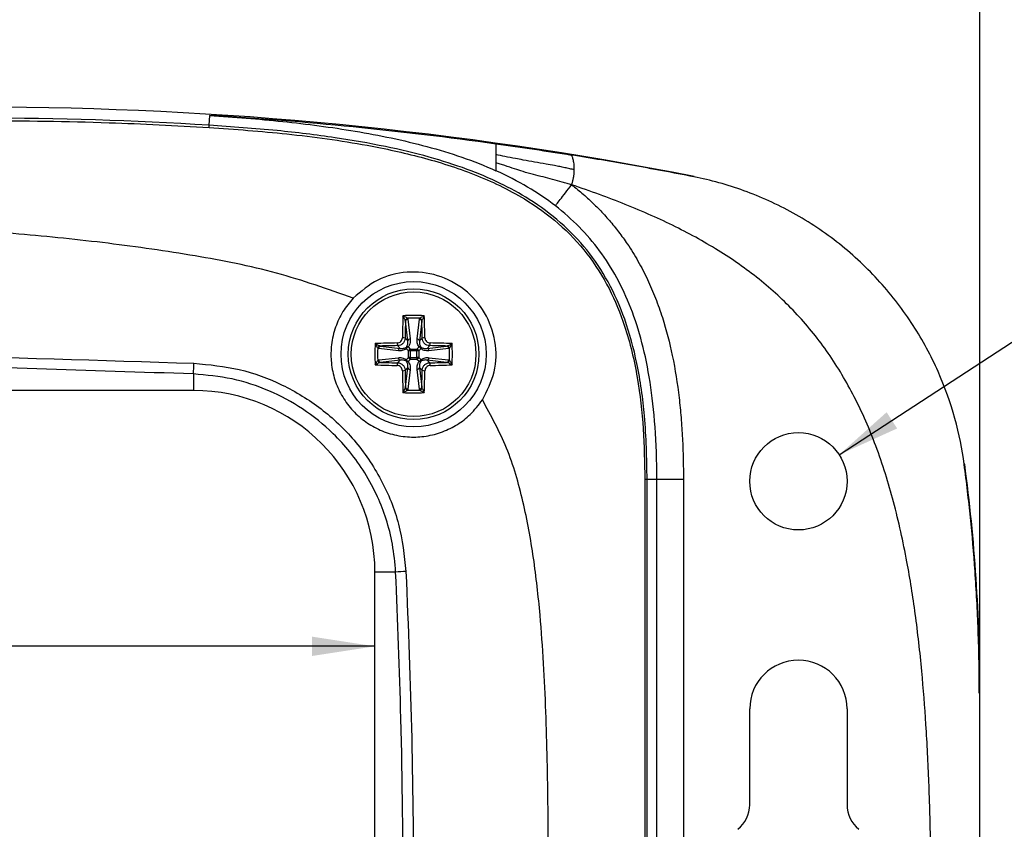
# Model space of a CAD drawing. Extents: x 0.3 to 29.7, y 0.3 to 21.7.
# Drawn here: x 18 to 20, y 17.4 to 19.1 of the extents above; entities that cross this region are included whole.
import ezdxf

# ---------------------------------------------------------------- set-up
doc = ezdxf.new("R2010")
doc.units = 0
doc.header["$MEASUREMENT"] = 0
doc.layers.get('0').update_dxf_attribs({"linetype": 'CONTINUOUS'})
doc.layers.add('SLD-0', color=179, linetype='CONTINUOUS')
doc.styles.add('SLDTEXTSTYLE0', font='TXT', dxfattribs={"width": 0.75})
doc.dimstyles.new('SLDDIMSTYLE0', dxfattribs={"dimtxt": 0.137795, "dimasz": 0.13, "dimexe": 0, "dimexo": 0.0625, "dimgap": 0.034449, "dimtad": 0, "dimtih": 1, "dimtoh": 1, "dimrnd": 1e-09, "dimzin": 12, "dimtxsty": 'SLDTEXTSTYLE0', "dimsah": 1, "dimcen": 0.09, "dimazin": 3, "dimtfac": 1, "dimtofl": 0, "dimtmove": 0, "dimatfit": 3, "dimtolj": 1, "dimtzin": 12})
doc.dimstyles.new('SLDDIMSTYLE7', dxfattribs={"dimtxt": 0.137795, "dimasz": 0.13, "dimexe": 0, "dimexo": 0.0625, "dimgap": 0.034449, "dimtad": 0, "dimtih": 1, "dimtoh": 1, "dimrnd": 1e-09, "dimzin": 4, "dimtxsty": 'SLDTEXTSTYLE0', "dimblk1": 'NONE', "dimsah": 1, "dimcen": 0, "dimazin": 3, "dimtfac": 1, "dimtmove": 0, "dimatfit": 3, "dimtolj": 1, "dimtzin": 12})

# ---------------------------------------------------------------- blocks, each defined once
blk = doc.blocks.new('_D_18')
at = {"layer": 'SLD-0'}
for p, q in [((12.1169, 17.7248), (12.1169, 19.7118)), ((19.9907, 17.7248), (19.9907, 19.7118)), ((12.1169, 19.5868), (15.6619, 19.5868)), ((15.8247, 19.5858), (15.7827, 19.5858)), ((15.7827, 19.5858), (15.7827, 19.367)), ((16.2829, 19.5858), (16.3249, 19.5858)), ((16.3249, 19.5858), (16.3249, 19.367)), ((19.9907, 19.5868), (16.4457, 19.5868)), ((15.7827, 19.367), (15.8247, 19.367)), ((16.3249, 19.367), (16.2829, 19.367))]:
    blk.add_line(p, q, dxfattribs=at)
for points in [[(12.1169, 19.5868), (12.2469, 19.5668), (12.2469, 19.6068)], [(19.9907, 19.5868), (19.8607, 19.6068), (19.8607, 19.5668)]]:
    blk.add_solid(points, dxfattribs=at)
at = {"layer": 'SLD-0', "char_height": 0.1378, "attachment_point": 1, "style": 'SLDTEXTSTYLE0'}
for s, insert in [('7.87', (15.8756, 19.7914)), ('200.0', (15.8247, 19.5447))]:
    blk.add_mtext(s, dxfattribs=dict(at, insert=insert))
blk = doc.blocks.new('_D_20')
at = {"layer": 'SLD-0'}
for p, q in [((13.3657, 17.7715), (15.6613, 17.7715)), ((15.8241, 17.7704), (15.7821, 17.7704)), ((15.7821, 17.7704), (15.7821, 17.5517)), ((16.2823, 17.7704), (16.3242, 17.7704)), ((16.3242, 17.7704), (16.3242, 17.5517)), ((18.7407, 17.7715), (16.4451, 17.7715)), ((15.7821, 17.5517), (15.8241, 17.5517)), ((16.3242, 17.5517), (16.2823, 17.5517))]:
    blk.add_line(p, q, dxfattribs=at)
for points in [[(13.3657, 17.7715), (13.4957, 17.7515), (13.4957, 17.7915)], [(18.7407, 17.7715), (18.6107, 17.7915), (18.6107, 17.7515)]]:
    blk.add_solid(points, dxfattribs=at)
at = {"layer": 'SLD-0', "char_height": 0.1378, "attachment_point": 1, "style": 'SLDTEXTSTYLE0'}
for s, insert in [('5.38', (15.875, 17.976)), ('136.5', (15.8241, 17.7293))]:
    blk.add_mtext(s, dxfattribs=dict(at, insert=insert))
blk = doc.blocks.new('_D_21')
at = {"layer": 'SLD-0'}
for p, q in [((19.6999, 18.1672), (20.6592, 18.7926)), ((20.6592, 18.7926), (20.7842, 18.7926)), ((20.8881, 18.7926), (20.8461, 18.7926)), ((20.8461, 18.7926), (20.8461, 18.5738)), ((21.1426, 18.7926), (21.1846, 18.7926)), ((21.1846, 18.7926), (21.1846, 18.5738)), ((20.8461, 18.5738), (20.8881, 18.5738)), ((21.1846, 18.5738), (21.1426, 18.5738))]:
    blk.add_line(p, q, dxfattribs=at)
blk.add_solid([(19.6999, 18.1672), (19.8197, 18.2215), (19.7979, 18.255)], dxfattribs=at)
at = {"layer": 'SLD-0', "char_height": 0.1378, "attachment_point": 1, "style": 'SLDTEXTSTYLE0'}
for s, insert in [('%%c', (20.7842, 18.9982)), ('.20', (20.992, 18.9982)), ('5.1', (20.8881, 18.7514))]:
    blk.add_mtext(s, dxfattribs=dict(at, insert=insert))
blk = doc.blocks.new('_NONE')

msp = doc.modelspace()

# ---------------------------------------------------------------- linework, layer by layer
at = {"color": 7, "linetype": 'CONTINUOUS'}
for p, q in [((18.39817, 18.84786), (18.3994, 18.86776)), ((18.39946, 18.86876), (18.3994, 18.86776)), ((18.39789, 18.84319), (18.39817, 18.84786)), ((19.39982, 18.74117), (19.40001, 18.74212)), ((18.80379, 18.44303), (18.80342, 18.44465)), ((18.80855, 18.40252), (18.80379, 18.44303)), ((18.80877, 18.44689), (18.81352, 18.40639)), ((18.82783, 18.40639), (18.83258, 18.44689)), ((18.83756, 18.44303), (18.8328, 18.40252)), ((18.83793, 18.44465), (18.83756, 18.44303)), ((18.75087, 18.3921), (18.75249, 18.39173)), ((18.75249, 18.39173), (18.79299, 18.38697)), ((18.79299, 18.38697), (18.78742, 18.39254)), ((18.80298, 18.40809), (18.80855, 18.40252)), ((18.8328, 18.40252), (18.83837, 18.40809)), ((18.85393, 18.39254), (18.84836, 18.38697)), ((18.84836, 18.38697), (18.88886, 18.39173)), ((18.88886, 18.39173), (18.89048, 18.3921)), ((18.78913, 18.38199), (18.74862, 18.38675)), ((18.80992, 18.38173), (18.80559, 18.38606)), ((18.80946, 18.38993), (18.81379, 18.38559)), ((18.80992, 18.36796), (18.80992, 18.38173)), ((18.81379, 18.38173), (18.80992, 18.38173)), ((18.81379, 18.38559), (18.82756, 18.38559)), ((18.81379, 18.38559), (18.81379, 18.38173)), ((18.82756, 18.38173), (18.81379, 18.38173)), ((18.81379, 18.38173), (18.81379, 18.36796)), ((18.82756, 18.38559), (18.83189, 18.38993)), ((18.82756, 18.38559), (18.82756, 18.38173)), ((18.82756, 18.36796), (18.82756, 18.38173)), ((18.83142, 18.38173), (18.82756, 18.38173)), ((18.83576, 18.38606), (18.83142, 18.38173)), ((18.83142, 18.38173), (18.83142, 18.36796)), ((18.89273, 18.38675), (18.85222, 18.38199)), ((18.74862, 18.36293), (18.78913, 18.36769)), ((18.75249, 18.35795), (18.75087, 18.35758)), ((18.79299, 18.36271), (18.75249, 18.35795)), ((18.78742, 18.35714), (18.79299, 18.36271)), ((18.80559, 18.36362), (18.80992, 18.36796)), ((18.81379, 18.36409), (18.80946, 18.35976)), ((18.81379, 18.36796), (18.80992, 18.36796)), ((18.81379, 18.36796), (18.81379, 18.36409)), ((18.81379, 18.36796), (18.82756, 18.36796)), ((18.82756, 18.36409), (18.81379, 18.36409)), ((18.82756, 18.36796), (18.82756, 18.36409)), ((18.83142, 18.36796), (18.82756, 18.36796)), ((18.83189, 18.35976), (18.82756, 18.36409)), ((18.83142, 18.36796), (18.83576, 18.36362)), ((18.84836, 18.36271), (18.85393, 18.35714)), ((18.88886, 18.35795), (18.84836, 18.36271)), ((18.85222, 18.36769), (18.89273, 18.36293)), ((18.89048, 18.35758), (18.88886, 18.35795)), ((18.36567, 18.33407), (18.36567, 18.29984)), ((18.80855, 18.34716), (18.80298, 18.34159)), ((18.80379, 18.30665), (18.80855, 18.34716)), ((18.81352, 18.34329), (18.80877, 18.30279)), ((18.83258, 18.30279), (18.82783, 18.34329)), ((18.83837, 18.34159), (18.8328, 18.34716)), ((18.8328, 18.34716), (18.83756, 18.30665)), ((18.36567, 18.29984), (13.74067, 18.29984)), ((18.80342, 18.30503), (18.80379, 18.30665)), ((18.83756, 18.30665), (18.83793, 18.30503)), ((19.9593, 18.14765), (19.95818, 18.1475)), ((19.29834, 18.11643), (19.30317, 18.11643)), ((19.30317, 18.11643), (19.32312, 18.11643)), ((19.30317, 16.35825), (19.30317, 18.11643)), ((19.32312, 16.35825), (19.32312, 18.11643)), ((19.32312, 18.11643), (19.37812, 18.11643)), ((19.37812, 18.11643), (19.37812, 16.35825)), ((18.74067, 16.54984), (18.74067, 17.92484)), ((18.78352, 17.92484), (18.74067, 17.92484)), ((19.98944, 17.67484), (19.99067, 17.67484)), ((19.99067, 16.79984), (19.99067, 17.67484)), ((19.51517, 17.44431), (19.51517, 17.64234)), ((19.71617, 17.64234), (19.71617, 17.44431))]:
    msp.add_line(p, q, dxfattribs=at)
for centre, radius in [((18.82067, 18.37484), 0.15), ((18.82067, 18.37484), 0.135), ((18.82067, 18.37484), 0.12875), ((19.61567, 18.11234), 0.1005)]:
    msp.add_circle(centre, radius, dxfattribs=at)
for centre, radius, start, end in [((17.92817, 11.22953), 7.65542, 78.915282, 90), ((17.92817, 11.22953), 7.63281, 86.469707, 90), ((20.86773, 18.37847), 2.07048, 177.90339, 179.15897), ((18.82067, 18.12466), 0.3303, 86.17416, 93.82584), ((16.77362, 18.37847), 2.07048, 0.84103, 2.09661), ((18.80939, 18.44299), 0.0062, 103.10052, 164.47682), ((20.78064, 18.37994), 1.97786, 178.172, 178.51224), ((18.80857, 18.44201), 0.00489, 87.71079, 167.96433), ((18.82067, 18.12605), 0.32323, 87.75012, 92.24988), ((18.83278, 18.44201), 0.00489, 12.03567, 92.28921), ((18.83196, 18.44299), 0.0062, 15.52318, 76.89948), ((16.84807, 18.37957), 1.9905, 1.4184, 1.82707), ((20.90372, 18.37682), 2.10097, 178.51432, 179.14702), ((16.72878, 18.37665), 2.10983, 0.85391, 1.41735), ((19.07086, 18.37484), 0.3303, 176.17416, 183.82584), ((18.81704, 16.32778), 2.07048, 90.84103, 92.09661), ((18.75253, 18.38612), 0.0062, 105.52318, 166.89948), ((18.75351, 18.38695), 0.00489, 102.03567, 182.28921), ((18.81595, 16.40224), 1.9905, 91.4184, 91.82707), ((18.81886, 16.28295), 2.10983, 90.85391, 91.41735), ((18.7985, 18.3969), 0.0119, 174.47269, 201.46895), ((18.79862, 18.39702), 0.0119, 68.53105, 95.52731), ((18.81333, 18.4015), 0.00489, 87.71079, 167.96433), ((18.82802, 18.4015), 0.00489, 12.03567, 92.28921), ((18.84273, 18.39702), 0.0119, 84.47269, 111.46895), ((18.84285, 18.3969), 0.0119, 338.53105, 5.52731), ((18.82265, 16.2918), 2.10097, 88.51432, 89.14702), ((18.82431, 16.32778), 2.07048, 87.90339, 89.15897), ((18.82577, 16.41488), 1.97786, 88.172, 88.51224), ((18.88784, 18.38695), 0.00489, 357.71079, 77.96433), ((18.88882, 18.38612), 0.0062, 13.10052, 74.47682), ((18.57049, 18.37484), 0.3303, 356.17416, 3.82584), ((19.06947, 18.37484), 0.32323, 177.75012, 182.24988), ((18.79401, 18.38219), 0.00489, 102.03567, 182.28921), ((18.80924, 18.38745), 0.0039, 147.28337, 200.89817), ((18.81227, 18.38325), 0.00724, 112.83169, 157.16831), ((18.80806, 18.38628), 0.0039, 69.10183, 122.71663), ((18.8166, 18.37891), 0.00724, 112.83169, 157.16831), ((18.82475, 18.37891), 0.00724, 22.83169, 67.16831), ((18.83329, 18.38628), 0.0039, 57.28337, 110.89817), ((18.82908, 18.38325), 0.00724, 22.83169, 67.16831), ((18.83211, 18.38745), 0.0039, 339.10183, 32.71663), ((18.84734, 18.38219), 0.00489, 357.71079, 77.96433), ((18.57188, 18.37484), 0.32323, 357.75012, 2.24988), ((17.51211, 18.38405), 0.85503, 356.6484, 358.13297), ((18.81704, 20.4219), 2.07048, 267.90339, 269.15897), ((18.75253, 18.36356), 0.0062, 193.10052, 254.47682), ((18.75351, 18.36274), 0.00489, 177.71079, 257.96433), ((18.81558, 20.33481), 1.97786, 268.172, 268.51224), ((18.8187, 20.45788), 2.10097, 268.51432, 269.14702), ((18.7985, 18.35279), 0.0119, 158.53105, 185.52731), ((18.79401, 18.36749), 0.00489, 177.71079, 257.96433), ((18.80924, 18.36223), 0.0039, 159.10183, 212.71663), ((18.81227, 18.36643), 0.00724, 202.83169, 247.16831), ((18.80806, 18.3634), 0.0039, 237.28337, 290.89817), ((18.8166, 18.37077), 0.00724, 202.83169, 247.16831), ((18.82475, 18.37077), 0.00724, 292.83169, 337.16831), ((18.82908, 18.36643), 0.00724, 292.83169, 337.16831), ((18.83329, 18.3634), 0.0039, 249.10183, 302.71663), ((18.83211, 18.36223), 0.0039, 327.28337, 20.89817), ((18.84734, 18.36749), 0.00489, 282.03567, 2.28921), ((18.82248, 20.46674), 2.10983, 270.85391, 271.41735), ((18.84285, 18.35279), 0.0119, 354.47269, 21.46895), ((18.82431, 20.4219), 2.07048, 270.84103, 272.09661), ((18.8254, 20.34744), 1.9905, 271.4184, 271.82707), ((18.88784, 18.36274), 0.00489, 282.03567, 2.28921), ((18.88882, 18.36356), 0.0062, 285.52318, 346.89948), ((18.79862, 18.35266), 0.0119, 264.47269, 291.46895), ((20.86773, 18.37121), 2.07048, 180.84103, 182.09661), ((20.91257, 18.37303), 2.10983, 180.85391, 181.41735), ((18.81333, 18.34818), 0.00489, 192.03567, 272.28921), ((18.82802, 18.34818), 0.00489, 267.71079, 347.96433), ((16.73763, 18.37287), 2.10097, 358.51432, 359.14702), ((18.84273, 18.35266), 0.0119, 248.53105, 275.52731), ((16.77362, 18.37121), 2.07048, 357.90339, 359.15897), ((20.79328, 18.37012), 1.9905, 181.4184, 181.82707), ((16.86071, 18.36974), 1.97786, 358.172, 358.51224), ((18.36567, 17.92484), 0.375, 0, 90), ((18.82067, 18.62503), 0.3303, 266.17416, 273.82584), ((18.80939, 18.30669), 0.0062, 195.52318, 256.89948), ((18.80857, 18.30767), 0.00489, 192.03567, 272.28921), ((18.82067, 18.62363), 0.32323, 267.75012, 272.24988), ((18.83278, 18.30767), 0.00489, 267.71079, 347.96433), ((18.83196, 18.30669), 0.0062, 283.10052, 344.47682), ((16.41255, 17.67484), 3.57813, 0, 7.59322), ((18.83307, 17.26804), 0.65867, 92.45924, 94.31429), ((19.61567, 17.64234), 0.1005, 0, 180), ((19.45017, 17.44431), 0.065, 308.64757, 0), ((19.78117, 17.44431), 0.065, 180, 231.35243)]:
    msp.add_arc(centre, radius, start, end, dxfattribs=at)
for points in [[(18.3994, 18.86776), (18.44974, 18.86466), (18.55031, 18.85674), (18.70045, 18.83736), (18.84875, 18.80677), (18.94469, 18.77459), (18.99067, 18.75388)], [(18.39946, 18.86876), (18.59701, 18.85674), (18.79426, 18.83704), (18.99067, 18.80964)], [(18.99067, 18.80964), (19.04467, 18.80211), (19.09654, 18.79429), (19.14627, 18.7863)], [(19.11351, 18.68132), (19.07793, 18.70888), (19.03735, 18.73284), (18.99067, 18.75388)], [(19.11351, 18.68132), (19.11354, 18.68137), (19.11535, 18.6837), (19.12286, 18.6934), (19.13403, 18.70782), (19.1428, 18.71914), (19.14718, 18.7248)]]:
    msp.add_open_spline(points, degree=3, dxfattribs=at)
for points, knots in [([(17.92817, 18.85756), (18.01604, 18.85682), (18.17272, 18.8555), (18.32917, 18.84695), (18.39789, 18.84319)], [0, 0, 0, 0, 0.56074792, 1, 1, 1, 1]), ([(18.39789, 18.84319), (18.45159, 18.83932), (18.56094, 18.83143), (18.70736, 18.81118), (18.83677, 18.78329), (18.94671, 18.74869), (19.04281, 18.70302), (19.12125, 18.64677), (19.18079, 18.58415), (19.22637, 18.51187), (19.26168, 18.42562), (19.28457, 18.32785), (19.29666, 18.22152), (19.29779, 18.15119), (19.29834, 18.11643)], [0, 0, 0, 0, 0.1208831, 0.2461053, 0.3314773, 0.4177747, 0.504301, 0.5690598, 0.6333705, 0.6970369, 0.7598653, 0.8419735, 0.921908, 1, 1, 1, 1]), ([(19.30317, 18.11643), (19.30229, 18.16012), (19.30066, 18.2404), (19.28497, 18.35135), (19.25997, 18.4446), (19.2252, 18.52377), (19.18044, 18.59127), (19.1252, 18.64883), (19.06391, 18.69391), (18.99835, 18.72967), (18.92902, 18.75867), (18.84964, 18.78382), (18.75857, 18.80546), (18.65364, 18.82351), (18.53205, 18.83839), (18.44497, 18.84455), (18.39817, 18.84786)], [0, 0, 0, 0, 0.0975486, 0.1792271, 0.2496299, 0.3125938, 0.3715156, 0.4296017, 0.489882, 0.5407117, 0.5960866, 0.6574985, 0.7265035, 0.805017, 0.8952233, 1, 1, 1, 1]), ([(18.99067, 18.80964), (18.99067, 18.8095), (18.99067, 18.80813), (18.99067, 18.80292), (18.99067, 18.80066), (18.99067, 18.79485), (18.99067, 18.79134), (18.99067, 18.78734)], [0, 0, 0, 0, 0.5, 0.5, 0.75, 0.75, 1, 1, 1, 1]), ([(18.99067, 18.78734), (18.99068, 18.78643), (18.9907, 18.78376), (18.99071, 18.77806), (18.99069, 18.77324), (18.99068, 18.77037)], [0, 0, 0, 0, 0.1734529, 0.5073767, 1, 1, 1, 1]), ([(19.15263, 18.75573), (19.14946, 18.75647), (19.14298, 18.758), (19.13297, 18.76016), (19.12249, 18.76232), (19.10951, 18.76484), (19.09215, 18.76803), (19.0706, 18.77181), (19.04951, 18.77549), (19.02908, 18.77923), (19.01025, 18.78289), (18.99687, 18.78593), (18.99067, 18.78734)], [0, 0, 0, 0, 0.0592128, 0.1212417, 0.1861007, 0.2538004, 0.3614896, 0.506926, 0.6513319, 0.750525, 0.8844185, 1, 1, 1, 1]), ([(19.39982, 18.74117), (19.3558, 18.74978), (19.31327, 18.7577), (19.22929, 18.77262), (19.18786, 18.77962), (19.14627, 18.7863)], [0, 0, 0, 0, 0.5, 0.5, 1, 1, 1, 1]), ([(19.15263, 18.75572), (19.15272, 18.76067), (19.15244, 18.76471), (19.15159, 18.77174), (19.15101, 18.77471), (19.14972, 18.77977), (19.149, 18.78185), (19.14758, 18.78501), (19.14685, 18.78613), (19.14627, 18.7863)], [0, 0, 0, 0, 0.25, 0.25, 0.5, 0.5, 0.75, 0.75, 1, 1, 1, 1]), ([(18.99067, 18.77037), (18.99067, 18.76574), (18.99067, 18.7614), (18.99067, 18.75543), (18.99067, 18.75396), (18.99067, 18.75388)], [0, 0, 0, 0, 0.5, 0.5, 1, 1, 1, 1]), ([(19.14718, 18.7248), (19.14564, 18.72525), (19.14251, 18.72616), (19.13597, 18.72803), (19.12444, 18.73128), (19.10792, 18.73579), (19.08818, 18.74095), (19.06769, 18.74612), (19.048, 18.75156), (19.02827, 18.75783), (19.01266, 18.76314), (19.00129, 18.76693), (18.99516, 18.76893), (18.99216, 18.76989), (18.99067, 18.77037)], [0, 0, 0, 0, 0.0294179, 0.060026, 0.1248197, 0.2496692, 0.3745322, 0.4997277, 0.6380222, 0.750489, 0.881317, 0.9420084, 0.9713235, 1, 1, 1, 1]), ([(19.14718, 18.7248), (19.14751, 18.7258), (19.14818, 18.72783), (19.14905, 18.73091), (19.14984, 18.734), (19.15053, 18.73711), (19.15113, 18.74023), (19.15163, 18.74335), (19.15204, 18.74648), (19.15234, 18.74961), (19.15255, 18.75274), (19.1526, 18.75471), (19.15263, 18.75573)], [0, 0, 0, 0, 0.0782925, 0.1582234, 0.2410479, 0.3281694, 0.4207974, 0.5200176, 0.6267741, 0.7418907, 0.8660875, 1, 1, 1, 1]), ([(19.95818, 18.1475), (19.94996, 18.20937), (19.92425, 18.30702), (19.85553, 18.43542), (19.7867, 18.52568), (19.70221, 18.60515), (19.60602, 18.66925), (19.50331, 18.71562), (19.43399, 18.73449), (19.39982, 18.74117)], [0, 0, 0, 0, 0.25, 0.375, 0.5, 0.625, 0.75, 0.875, 1, 1, 1, 1]), ([(19.14718, 18.7248), (19.15126, 18.72159), (19.15939, 18.71519), (19.17121, 18.70519), (19.1827, 18.69493), (19.19383, 18.68439), (19.20463, 18.67357), (19.21508, 18.66246), (19.22518, 18.65108), (19.23493, 18.63942), (19.24434, 18.62748), (19.25341, 18.61526), (19.26723, 18.59544), (19.28482, 18.56704), (19.30419, 18.52958), (19.32093, 18.49057), (19.33932, 18.4385), (19.35691, 18.36989), (19.3678, 18.30048), (19.37348, 18.24329), (19.37623, 18.20153), (19.37784, 18.15906), (19.37802, 18.13087), (19.37812, 18.11643)], [0, 0, 0, 0, 0.0230362, 0.0459389, 0.0687264, 0.0914172, 0.11403, 0.1365838, 0.1590977, 0.1815908, 0.2040823, 0.2265916, 0.2491378, 0.3113738, 0.3747231, 0.4362255, 0.4997076, 0.619742, 0.7500952, 0.8112949, 0.8748543, 0.9358886, 1, 1, 1, 1]), ([(19.8898, 17.23734), (19.88977, 17.25525), (19.8897, 17.29056), (19.88915, 17.34274), (19.88826, 17.39337), (19.88701, 17.44243), (19.88458, 17.51447), (19.87998, 17.60695), (19.87102, 17.72301), (19.85841, 17.8352), (19.83997, 17.9521), (19.81437, 18.06843), (19.77878, 18.18278), (19.73401, 18.28599), (19.67983, 18.37735), (19.61536, 18.45791), (19.54033, 18.52783), (19.45535, 18.58821), (19.37764, 18.631), (19.31088, 18.66225), (19.2584, 18.68431), (19.2035, 18.70538), (19.16636, 18.71819), (19.14718, 18.7248)], [0, 0, 0, 0, 0.0295166, 0.058179, 0.0859886, 0.112947, 0.1390561, 0.2047579, 0.2655073, 0.3308424, 0.3907385, 0.4604367, 0.5269397, 0.5877665, 0.6453932, 0.7014478, 0.7572064, 0.8138294, 0.8727904, 0.9031215, 0.9352668, 0.9665769, 1, 1, 1, 1]), ([(18.69575, 18.49068), (18.64338, 18.50913), (18.53683, 18.54668), (18.36623, 18.57967), (18.18838, 18.60532), (18.0044, 18.62396), (17.81793, 18.63814), (17.63033, 18.64905), (17.4422, 18.6574), (17.1179, 18.66859), (16.65483, 18.67748), (16.25457, 18.6786), (16.05317, 18.67916)], [0, 0, 0, 0, 0.0625705, 0.1273012, 0.1955795, 0.2653915, 0.3359151, 0.4066179, 0.4774393, 0.5484066, 0.7727696, 1, 1, 1, 1]), ([(19.32312, 18.11643), (19.32312, 18.19382), (19.31823, 18.25942), (19.30012, 18.37509), (19.28687, 18.42514), (19.25214, 18.51442), (19.23063, 18.55358), (19.17887, 18.62346), (19.14861, 18.65413), (19.11351, 18.68132)], [0, 0, 0, 0, 0.25, 0.25, 0.5, 0.5, 0.75, 0.75, 1, 1, 1, 1]), ([(18.96279, 18.28053), (18.97247, 18.29941), (18.99181, 18.33719), (18.99214, 18.40199), (18.97062, 18.46227), (18.92815, 18.51093), (18.87086, 18.5409), (18.80711, 18.54775), (18.74408, 18.53223), (18.71187, 18.50454), (18.69575, 18.49068)], [0, 0, 0, 0, 0.1250283, 0.25005, 0.3749916, 0.4998919, 0.6247905, 0.7497191, 0.8746739, 1, 1, 1, 1]), ([(18.69575, 18.49068), (18.68826, 18.48165), (18.67325, 18.46354), (18.65804, 18.4305), (18.64994, 18.39601), (18.6492, 18.36031), (18.65542, 18.32623), (18.66886, 18.29331), (18.68856, 18.26408), (18.71385, 18.23954), (18.74349, 18.2207), (18.77662, 18.20814), (18.81157, 18.20275), (18.84692, 18.20463), (18.88057, 18.21344), (18.91134, 18.22883), (18.94005, 18.25052), (18.95478, 18.26996), (18.96279, 18.28053)], [0, 0, 0, 0, 0.06232139, 0.12496933, 0.19186049, 0.24987536, 0.31396132, 0.37485168, 0.43777951, 0.50001063, 0.56084087, 0.62316197, 0.68697604, 0.74741675, 0.81024468, 0.87063909, 0.92965834, 1, 1, 1, 1]), ([(18.80342, 18.44465), (18.80314, 18.44529), (18.80246, 18.44684), (18.80078, 18.45022), (18.79947, 18.45267), (18.79864, 18.45422)], [0, 0, 0, 0, 0.2074425, 0.4999239, 1, 1, 1, 1]), ([(18.79864, 18.45422), (18.80028, 18.45346), (18.80289, 18.45224), (18.80615, 18.45038), (18.80745, 18.44942), (18.80799, 18.44903)], [0, 0, 0, 0, 0.5001205, 0.7930705, 1, 1, 1, 1]), ([(18.83336, 18.44903), (18.8339, 18.44942), (18.8352, 18.45038), (18.83846, 18.45224), (18.84107, 18.45346), (18.84271, 18.45422)], [0, 0, 0, 0, 0.2069364, 0.4999227, 1, 1, 1, 1]), ([(18.84271, 18.45422), (18.84188, 18.45267), (18.84057, 18.45022), (18.83889, 18.44684), (18.83821, 18.44529), (18.83793, 18.44465)], [0, 0, 0, 0, 0.5001195, 0.7925644, 1, 1, 1, 1]), ([(18.80799, 18.44903), (18.8082, 18.44864), (18.80859, 18.44795), (18.80871, 18.44722), (18.80877, 18.44689)], [0, 0, 0, 0, 0.5596434, 1, 1, 1, 1]), ([(18.83258, 18.44689), (18.83266, 18.4473), (18.83279, 18.44803), (18.83319, 18.44872), (18.83336, 18.44903)], [0, 0, 0, 0, 0.5596421, 1, 1, 1, 1]), ([(16.05317, 18.39757), (16.43892, 18.39585), (17.2104, 18.39241), (17.98126, 18.36827), (18.36668, 18.3562)], [0, 0, 0, 0, 0.4999998, 1, 1, 1, 1]), ([(18.74129, 18.39688), (18.74284, 18.39605), (18.7453, 18.39473), (18.74867, 18.39305), (18.75022, 18.39238), (18.75087, 18.3921)], [0, 0, 0, 0, 0.5001195, 0.7925644, 1, 1, 1, 1]), ([(18.74649, 18.38753), (18.74609, 18.38807), (18.74514, 18.38937), (18.74327, 18.39263), (18.74206, 18.39523), (18.74129, 18.39688)], [0, 0, 0, 0, 0.2069364, 0.4999227, 1, 1, 1, 1]), ([(18.78665, 18.39804), (18.78806, 18.39823), (18.79086, 18.3986), (18.79442, 18.4011), (18.79692, 18.40466), (18.79729, 18.40746), (18.79747, 18.40886)], [0, 0, 0, 0, 0.2508356, 0.500221, 0.7493861, 1, 1, 1, 1]), ([(18.80298, 18.40809), (18.80272, 18.40607), (18.80221, 18.40204), (18.7986, 18.39692), (18.79348, 18.39331), (18.78944, 18.3928), (18.78742, 18.39254)], [0, 0, 0, 0, 0.2500512, 0.5, 0.7499488, 1, 1, 1, 1]), ([(18.80595, 18.38956), (18.80696, 18.39153), (18.80914, 18.39579), (18.80875, 18.40017), (18.80855, 18.40252)], [0, 0, 0, 0, 0.4629418, 1, 1, 1, 1]), ([(18.81352, 18.40639), (18.81365, 18.40303), (18.81387, 18.39736), (18.81073, 18.39208), (18.80946, 18.38993)], [0, 0, 0, 0, 0.5921119, 1, 1, 1, 1]), ([(18.83189, 18.38993), (18.83032, 18.39276), (18.82737, 18.39809), (18.82768, 18.40374), (18.82783, 18.40639)], [0, 0, 0, 0, 0.5305278, 1, 1, 1, 1]), ([(18.8328, 18.40252), (18.8326, 18.40017), (18.83221, 18.39579), (18.83439, 18.39153), (18.8354, 18.38956)], [0, 0, 0, 0, 0.5370582, 1, 1, 1, 1]), ([(18.85393, 18.39254), (18.85191, 18.3928), (18.84787, 18.39331), (18.84275, 18.39692), (18.83914, 18.40204), (18.83863, 18.40607), (18.83837, 18.40809)], [0, 0, 0, 0, 0.2500512, 0.5, 0.7499488, 1, 1, 1, 1]), ([(18.84388, 18.40886), (18.84406, 18.40746), (18.84443, 18.40466), (18.84693, 18.40109), (18.8505, 18.3986), (18.85329, 18.39823), (18.8547, 18.39804)], [0, 0, 0, 0, 0.2508356, 0.500221, 0.7493861, 1, 1, 1, 1]), ([(18.89048, 18.3921), (18.89112, 18.39238), (18.89268, 18.39305), (18.89605, 18.39473), (18.89851, 18.39605), (18.90005, 18.39688)], [0, 0, 0, 0, 0.2074425, 0.4999239, 1, 1, 1, 1]), ([(18.90005, 18.39688), (18.89929, 18.39523), (18.89808, 18.39263), (18.89621, 18.38937), (18.89526, 18.38807), (18.89486, 18.38753)], [0, 0, 0, 0, 0.5001205, 0.7930705, 1, 1, 1, 1]), ([(18.36567, 18.33407), (18.14995, 18.34113), (17.71852, 18.35524), (16.94765, 18.37132), (16.39246, 18.37383), (16.05317, 18.37536)], [0, 0, 0, 0, 0.28001741, 0.55999722, 1, 1, 1, 1]), ([(18.74862, 18.38675), (18.74821, 18.38683), (18.74748, 18.38696), (18.74679, 18.38736), (18.74649, 18.38753)], [0, 0, 0, 0, 0.5596421, 1, 1, 1, 1]), ([(18.80559, 18.38606), (18.80276, 18.38449), (18.79742, 18.38153), (18.79178, 18.38185), (18.78913, 18.38199)], [0, 0, 0, 0, 0.5305278, 1, 1, 1, 1]), ([(18.79299, 18.38697), (18.79535, 18.38676), (18.79973, 18.38638), (18.80398, 18.38856), (18.80595, 18.38956)], [0, 0, 0, 0, 0.5370582, 1, 1, 1, 1]), ([(18.8354, 18.38956), (18.83737, 18.38856), (18.84162, 18.38638), (18.846, 18.38676), (18.84836, 18.38697)], [0, 0, 0, 0, 0.4629418, 1, 1, 1, 1]), ([(18.85222, 18.38199), (18.84887, 18.38186), (18.8432, 18.38164), (18.83791, 18.38478), (18.83576, 18.38606)], [0, 0, 0, 0, 0.5921119, 1, 1, 1, 1]), ([(18.89486, 18.38753), (18.89447, 18.38731), (18.89378, 18.38693), (18.89305, 18.3868), (18.89273, 18.38675)], [0, 0, 0, 0, 0.5596434, 1, 1, 1, 1]), ([(18.36668, 18.3562), (18.39821, 18.35318), (18.46106, 18.34716), (18.55049, 18.31391), (18.63123, 18.26451), (18.70119, 18.19808), (18.75598, 18.11716), (18.79392, 18.02467), (18.80118, 17.95896), (18.80481, 17.9261)], [0, 0, 0, 0, 0.1406288, 0.2803297, 0.4204733, 0.5599246, 0.7065366, 0.8532286, 1, 1, 1, 1]), ([(18.74129, 18.3528), (18.74206, 18.35445), (18.74327, 18.35706), (18.74514, 18.36031), (18.74609, 18.36161), (18.74649, 18.36215)], [0, 0, 0, 0, 0.5001205, 0.7930705, 1, 1, 1, 1]), ([(18.75087, 18.35758), (18.75022, 18.3573), (18.74867, 18.35663), (18.7453, 18.35495), (18.74284, 18.35363), (18.74129, 18.3528)], [0, 0, 0, 0, 0.2074425, 0.4999239, 1, 1, 1, 1]), ([(18.74649, 18.36215), (18.74688, 18.36237), (18.74757, 18.36275), (18.7483, 18.36288), (18.74862, 18.36293)], [0, 0, 0, 0, 0.5596434, 1, 1, 1, 1]), ([(18.79747, 18.34082), (18.79729, 18.34222), (18.79692, 18.34502), (18.79442, 18.34859), (18.79085, 18.35108), (18.78805, 18.35145), (18.78665, 18.35164)], [0, 0, 0, 0, 0.2508356, 0.500221, 0.7493861, 1, 1, 1, 1]), ([(18.78742, 18.35714), (18.78944, 18.35689), (18.79348, 18.35637), (18.7986, 18.35276), (18.80221, 18.34765), (18.80272, 18.34361), (18.80298, 18.34159)], [0, 0, 0, 0, 0.2500512, 0.5, 0.7499488, 1, 1, 1, 1]), ([(18.78913, 18.36769), (18.79248, 18.36782), (18.79815, 18.36804), (18.80343, 18.3649), (18.80559, 18.36362)], [0, 0, 0, 0, 0.5921119, 1, 1, 1, 1]), ([(18.80595, 18.36012), (18.80398, 18.36113), (18.79973, 18.3633), (18.79535, 18.36292), (18.79299, 18.36271)], [0, 0, 0, 0, 0.4629418, 1, 1, 1, 1]), ([(18.80855, 18.34716), (18.80875, 18.34951), (18.80914, 18.3539), (18.80696, 18.35815), (18.80595, 18.36012)], [0, 0, 0, 0, 0.5370582, 1, 1, 1, 1]), ([(18.80946, 18.35976), (18.81102, 18.35692), (18.81398, 18.35159), (18.81367, 18.34594), (18.81352, 18.34329)], [0, 0, 0, 0, 0.5305278, 1, 1, 1, 1]), ([(18.82783, 18.34329), (18.8277, 18.34665), (18.82748, 18.35232), (18.83061, 18.3576), (18.83189, 18.35976)], [0, 0, 0, 0, 0.5921119, 1, 1, 1, 1]), ([(18.8354, 18.36012), (18.83439, 18.35815), (18.83221, 18.3539), (18.8326, 18.34951), (18.8328, 18.34716)], [0, 0, 0, 0, 0.4629418, 1, 1, 1, 1]), ([(18.84836, 18.36271), (18.846, 18.36292), (18.84162, 18.3633), (18.83737, 18.36113), (18.8354, 18.36012)], [0, 0, 0, 0, 0.5370582, 1, 1, 1, 1]), ([(18.83576, 18.36362), (18.83859, 18.36519), (18.84393, 18.36815), (18.84957, 18.36784), (18.85222, 18.36769)], [0, 0, 0, 0, 0.5305278, 1, 1, 1, 1]), ([(18.83837, 18.34159), (18.83863, 18.34361), (18.83914, 18.34765), (18.84275, 18.35276), (18.84787, 18.35637), (18.85191, 18.35689), (18.85393, 18.35714)], [0, 0, 0, 0, 0.2500512, 0.5, 0.7499488, 1, 1, 1, 1]), ([(18.8547, 18.35164), (18.85329, 18.35145), (18.85049, 18.35108), (18.84693, 18.34859), (18.84443, 18.34502), (18.84406, 18.34222), (18.84388, 18.34082)], [0, 0, 0, 0, 0.2508356, 0.500221, 0.7493861, 1, 1, 1, 1]), ([(18.90005, 18.3528), (18.8985, 18.35363), (18.89605, 18.35495), (18.89268, 18.35663), (18.89112, 18.3573), (18.89048, 18.35758)], [0, 0, 0, 0, 0.5001195, 0.7925644, 1, 1, 1, 1]), ([(18.89273, 18.36293), (18.89314, 18.36286), (18.89387, 18.36272), (18.89456, 18.36233), (18.89486, 18.36215)], [0, 0, 0, 0, 0.5596421, 1, 1, 1, 1]), ([(18.89486, 18.36215), (18.89526, 18.36161), (18.89621, 18.36031), (18.89808, 18.35706), (18.89929, 18.35445), (18.90005, 18.3528)], [0, 0, 0, 0, 0.2069364, 0.4999227, 1, 1, 1, 1]), ([(18.78352, 17.92484), (18.78184, 17.9441), (18.77859, 17.98116), (18.76506, 18.03321), (18.7461, 18.08267), (18.72111, 18.12942), (18.69008, 18.17306), (18.64832, 18.21886), (18.59322, 18.26334), (18.52233, 18.3013), (18.44597, 18.32679), (18.39249, 18.33164), (18.36567, 18.33407)], [0, 0, 0, 0, 0.0903087, 0.1737527, 0.2504786, 0.3376584, 0.4208473, 0.5001622, 0.6268612, 0.7496225, 0.8744462, 1, 1, 1, 1]), ([(18.79864, 18.29546), (18.79947, 18.29701), (18.80078, 18.29947), (18.80246, 18.30284), (18.80314, 18.30439), (18.80342, 18.30503)], [0, 0, 0, 0, 0.5001195, 0.7925644, 1, 1, 1, 1]), ([(18.80799, 18.30065), (18.80745, 18.30026), (18.80614, 18.29931), (18.80289, 18.29744), (18.80028, 18.29623), (18.79864, 18.29546)], [0, 0, 0, 0, 0.20693636, 0.49992268, 1, 1, 1, 1]), ([(18.80877, 18.30279), (18.80869, 18.30238), (18.80856, 18.30165), (18.80816, 18.30096), (18.80799, 18.30065)], [0, 0, 0, 0, 0.5596421, 1, 1, 1, 1]), ([(18.83336, 18.30065), (18.83315, 18.30104), (18.83276, 18.30174), (18.83264, 18.30247), (18.83258, 18.30279)], [0, 0, 0, 0, 0.5596434, 1, 1, 1, 1]), ([(18.84271, 18.29546), (18.84107, 18.29623), (18.83846, 18.29744), (18.8352, 18.29931), (18.8339, 18.30026), (18.83336, 18.30065)], [0, 0, 0, 0, 0.5001205, 0.7930705, 1, 1, 1, 1]), ([(18.83793, 18.30503), (18.83821, 18.30439), (18.83889, 18.30284), (18.84057, 18.29947), (18.84188, 18.29701), (18.84271, 18.29546)], [0, 0, 0, 0, 0.2074425, 0.4999239, 1, 1, 1, 1]), ([(19.09947, 17.23734), (19.09933, 17.30382), (19.09903, 17.43683), (19.09486, 17.63654), (19.08559, 17.80907), (19.06972, 17.95406), (19.04846, 18.0697), (19.01708, 18.18131), (18.98065, 18.24789), (18.96279, 18.28053)], [0, 0, 0, 0, 0.1875009, 0.37517, 0.5634312, 0.6748395, 0.7864481, 0.8953349, 1, 1, 1, 1]), ([(19.98944, 17.67484), (19.98944, 17.71706), (19.98867, 17.76099), (19.98637, 17.82506), (19.98542, 17.8461), (19.98323, 17.88697), (19.982, 17.90677), (19.97796, 17.96442), (19.97479, 18.00098), (19.9674, 18.07377), (19.96318, 18.10993), (19.95818, 18.1475)], [0, 0, 0, 0, 0.25, 0.25, 0.375, 0.375, 0.5, 0.5, 0.75, 0.75, 1, 1, 1, 1]), ([(19.29834, 18.11643), (19.29828, 17.95236), (19.29817, 17.65947), (19.29815, 17.36629), (19.29815, 17.23734)], [0, 0, 0, 0, 0.5601567, 1, 1, 1, 1]), ([(18.79933, 17.23734), (18.7985, 17.36576), (18.79703, 17.59508), (18.78765, 17.82408), (18.78352, 17.92484)], [0, 0, 0, 0, 0.5599867, 1, 1, 1, 1]), ([(18.80481, 17.9261), (18.80942, 17.81138), (18.81865, 17.58195), (18.81997, 17.35221), (18.82063, 17.23734)], [0, 0, 0, 0, 0.4999992, 1, 1, 1, 1])]:
    msp.add_open_spline(points, degree=3, knots=knots, dxfattribs=at)

# ---------------------------------------------------------------- dimensions: what is measured, and where the dimension line sits
at = {"layer": 'SLD-0'}
for base, p1, p2, picture, middle in [((19.99067, 19.58684), (12.1169, 17.67484), (19.99067, 17.67484), '_D_18', (16.05379, 19.58684)), ((18.7406745856, 17.771478181), (13.3656745856, 17.9248409004), (18.7406745856, 17.9248409004), '_D_20', (16.0531745856, 17.771478181))]:
    dim = msp.add_linear_dim(base=base, p1=p1, p2=p2, dimstyle='SLDDIMSTYLE0', dxfattribs=at)
    dim.commit()
    dim.dimension.update_dxf_attribs({"geometry": picture, "text_midpoint": middle, "dimtype": 160})
dim = msp.add_diameter_dim_2p(p1=(19.53148, 18.05746), p2=(19.69987, 18.16722), dimstyle='SLDDIMSTYLE7', dxfattribs=at)
dim.commit()
dim.dimension.update_dxf_attribs({"geometry": '_D_21', "text_midpoint": (21.01534, 18.79255), "dimtype": 163})

doc.saveas('drawing.dxf')
